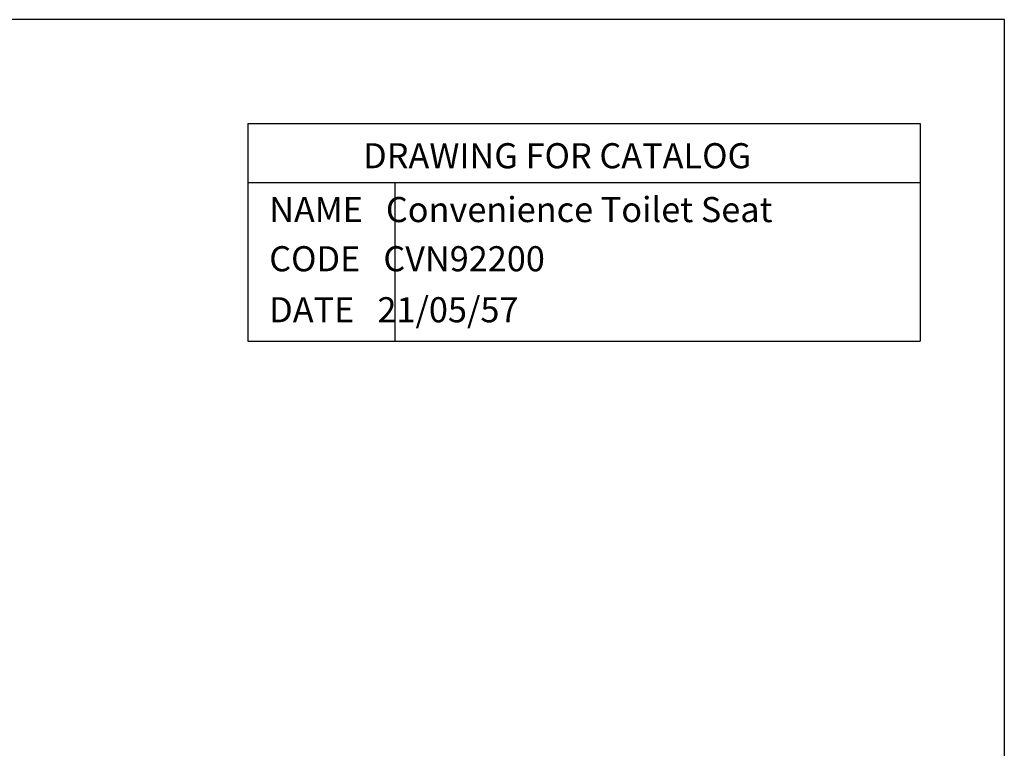
# Model space of a CAD drawing. Units: millimetres. Extents: x 4372 to 6880, y 6 to 1863.
# Drawn here: x 5626 to 6880, y 934 to 1863 of the extents above; entities that cross this region are included whole.
import ezdxf

# ---------------------------------------------------------------- set-up
doc = ezdxf.new("R2010")
doc.units = ezdxf.units.MM
doc.header["$LTSCALE"] = 15
doc.header["$MEASUREMENT"] = 0
doc.layers.get('0').update_dxf_attribs({"linetype": 'CONTINUOUS'})
doc.styles.add('ROMANS', font='romans.shx', dxfattribs={"height": 60})

msp = doc.modelspace()

# ---------------------------------------------------------------- linework, layer by layer
for p, q in [((5916.4, 1730.3), (6772.5, 1730.3)), ((5916.4, 1730.3), (5916.4, 1453.2)), ((6772.5, 1730.3), (6772.5, 1453.2)), ((5916.4, 1655.1), (6772.5, 1655.1)), ((6103.6, 1655.1), (6103.6, 1453.2)), ((5916.4, 1453.2), (6772.5, 1453.2))]:
    msp.add_line(p, q)
msp.add_lwpolyline([(6879.6, 1862.8), (4372.3, 1862.8), (4372.3, 5.5), (6879.6, 5.5)], close=True)

# ---------------------------------------------------------------- texts
at = {"style": 'ROMANS'}
for s, p in [('DRAWING FOR CATALOG', (6063.2, 1673.4)), ('NAME   Convenience Toilet Seat', (5943.6, 1604.8)), ('CODE   CVN92200', (5943.6, 1542.1)), ('DATE   21/05/57', (5943.6, 1477.1))]:
    msp.add_text(s, height=32, dxfattribs=at).set_placement(p)

doc.saveas('drawing.dxf')
